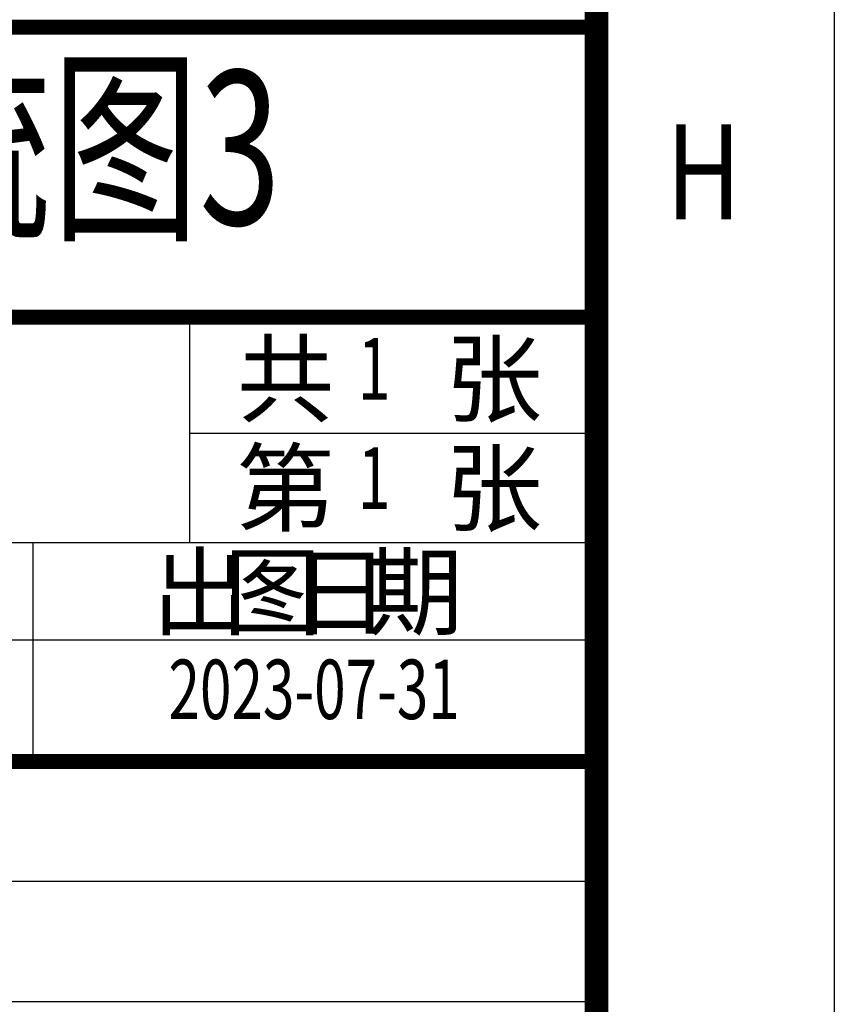
# Model space of a CAD drawing. Units: inches. Extents: x 437808 to 1331916, y 1202993 to 1292146.
# Drawn here: x 1116987 to 1120414, y 1207590 to 1211734 of the extents above; entities that cross this region are included whole.
import ezdxf
from ezdxf.enums import TextEntityAlignment as Align

# ---------------------------------------------------------------- set-up
doc = ezdxf.new("R2010")
doc.units = ezdxf.units.IN
doc.header["$MEASUREMENT"] = 0
for name, color, linetype in [('LZ-TEXT', 7, 'Continuous'), ('TEXT', 7, 'Continuous'), ('TK', 7, 'Continuous')]:
    doc.layers.add(name, color=color, linetype=linetype)
doc.layers.add('yichutu', color=7, linetype='Continuous', true_color=0xffffff, plot=False)
doc.styles.add('-宋体', font='simplex.shx', dxfattribs={"width": 0.7, "bigfont": 'hzdx.shx'})
doc.styles.add('-黑体', font='simhei.ttf', dxfattribs={"width": 0.8})
doc.styles.add('SimHz', font='tssdeng.shx', dxfattribs={"width": 0.7, "bigfont": 'tssdchn.shx'})
doc.styles.get("Standard").update_dxf_attribs({"font": 'txt.shx'})
doc.styles.add('图签宋体', font='txt', dxfattribs={"width": 0.8})
doc.styles.add('宋体', font='simfang.ttf', dxfattribs={"height": 8})

# ---------------------------------------------------------------- blocks, each defined once
blk = doc.blocks.new('标准图框A0')
at = {"layer": 'LZ-TEXT'}
blk.add_lwpolyline([(1189, 0), (0, 0), (0, 841), (1189, 841)], close=True, dxfattribs=at)
at = {"layer": 'LZ-TEXT', "const_width": 1}
blk.add_lwpolyline([(1179, 10), (1179, 831), (25, 831), (25, 10), (1179, 10), (1179, 831)], dxfattribs=at)
at = {"layer": 'LZ-TEXT', "width": 0.8}
blk.add_text('H', height=4, dxfattribs=at).set_placement((1181.908, 79.001))
at = {"layer": 'LZ-TEXT', "color": 0, "style": '图签宋体', "width": 0.8, "flags": 3}
for tag, p in [('LZHQ_N会签7_T5_H3', (10.499, 821.947)), ('LZHQ_N会签8_T5_H3', (15.785, 821.947)), ('LZHQ_N会签9_T5_H3', (20.213, 821.947)), ('LZHQ_N会签7_T6_H11', (10.889, 804.83)), ('LZHQ_N会签8_T6_H11', (16.175, 804.83)), ('LZHQ_N会签9_T6_H11', (20.604, 804.83)), ('LZHQ_N会签7_T5_H3', (10.859, 787.588)), ('LZHQ_N会签8_T5_H3', (16.144, 787.588)), ('LZHQ_N会签9_T5_H3', (20.573, 787.588)), ('LZHQ_N会签4_T5_H3', (10.027, 772.336)), ('LZHQ_N会签5_T5_H3', (15.312, 772.336)), ('LZHQ_N会签6_T5_H3', (21.37, 771.994)), ('LZHQ_N会签4_T6_H11', (10.417, 755.219)), ('LZHQ_N会签5_T6_H11', (15.703, 755.219)), ('LZHQ_N会签6_T6_H11', (21.018, 755.219)), ('LZHQ_N会签4_T5_H3', (10.386, 737.977)), ('LZHQ_N会签5_T5_H3', (15.672, 737.977)), ('LZHQ_N会签6_T5_H3', (20.987, 737.977)), ('LZHQ_N会签1_T5_H3', (10.547, 720.28)), ('LZHQ_N会签2_T5_H3', (15.833, 720.28)), ('LZHQ_N会签3_T5_H3', (21.432, 720.28)), ('LZHQ_N会签1_T6_H11', (10.279, 704.091)), ('LZHQ_N会签2_T6_H11', (15.565, 704.091)), ('LZHQ_N会签3_T6_H11', (21.165, 704.091)), ('LZHQ_N会签1_T5_H3', (10.46, 686.834)), ('LZHQ_N会签2_T5_H3', (15.746, 686.834)), ('LZHQ_N会签3_T5_H3', (21.022, 686.676))]:
    blk.add_attdef(tag, text='', height=1, rotation=90, dxfattribs=at).set_placement(p, align=Align.MIDDLE_CENTER)
at = {"layer": 'LZ-TEXT', "style": '宋体', "width": 0.7, "flags": 3}
for tag, p in [('LZTQINSSNAP', (1179, 10)), ('LZFRAME', (302.814, 3.699))]:
    blk.add_attdef(tag, p, '', height=3, dxfattribs=at)
at = {"layer": 'LZ-TEXT', "style": '宋体', "width": 0.7}
blk.add_attdef('LZTQINS', text='', height=2, dxfattribs=at).set_placement((1179, 10), align=Align.BOTTOM_RIGHT)
at = {"layer": 'LZ-TEXT', "style": '宋体', "width": 0.7, "flags": 3}
blk.add_attdef('LZBARCODE_T1', text='', height=3, dxfattribs=at).set_placement((55.652, 0.85), align=Align.BOTTOM_RIGHT)
blk = doc.blocks.new('yct-1189-841-118900-84100-100-0.0')
at = {"layer": 'yichutu', "color": 7, "true_color": 0xffffff}
blk.add_lwpolyline([(0, 0), (0, 84100), (118900, 84100), (118900, 0)], close=True, dxfattribs=at)
blk = doc.blocks.new('A0_标准图框_3tq_1')
for p, q in [((-69.9, 76.396), (-0.5, 76.396)), ((-69.9, 64.196), (-0.5, 64.196)), ((-17.124, 64.196), (-17.124, 54.996)), ((-17.124, 59.596), (-0.5, 59.596)), ((-69.9, 54.996), (-0.5, 54.996)), ((-23.709, 45.8), (-23.709, 54.996)), ((-69.9, 50.896), (-0.5, 50.896)), ((-69.9, 45.5), (-0.5, 45.5)), ((-69.9, 40.744), (-0.5, 40.744)), ((-69.9, 35.689), (-0.5, 35.689))]:
    blk.add_line(p, q)
at = {"const_width": 0.6}
for points in [[(-70.5, 76.696), (0, 76.696)], [(-70.5, 64.496), (0, 64.496)], [(-70.5, 45.8), (0, 45.8)]]:
    blk.add_lwpolyline(points, dxfattribs=at)
at = {"layer": 'LZ-TEXT', "style": '-宋体', "width": 0.8, "flags": 3}
for tag, p in [('LZCO_NCDI_ZXZRID-W63-H29-D10_T7', (-34.049, 228.29)), ('LZCO_NZZ-W63-H29-D10_T7', (-34.349, 181.71))]:
    blk.add_attdef(tag, text='', height=3, dxfattribs=at).set_placement(p, align=Align.MIDDLE_CENTER)
at = {"layer": 'LZ-TEXT', "style": 'SimHz'}
for tag, height, width, p in [('建设单位', 5, 0.8, (-35.076, 105.931)), ('项目名称', 5, 0.8, (-35.129, 84.206)), ('子项名称', 5, 0.8, (-35.82, 78.157)), ('图纸名称', 5, 0.8, (-34.497, 68.335)), ('共几页', 2.5, 0.8, (-8.867, 60.793)), ('图号', 3.8, 0.8, (-41.005, 57.779)), ('第几页', 2.5, 0.8, (-8.83, 56.289)), ('专业', 3, 0.8, (-64.071, 47.462)), ('阶段', 3, 0.7, (-52.118, 47.409)), ('版次', 2.5, 0.7, (-40.522, 47.573)), ('比例', 2.5, 0.7, (-29.015, 47.667)), ('出图日期', 2.5, 0.7, (-11.882, 47.568))]:
    blk.add_attdef(tag, text='', height=height, dxfattribs=dict(at, width=width)).set_placement(p, align=Align.CENTER)
at = {"layer": 'LZ-TEXT', "style": '-黑体', "width": 0.8, "flags": 3}
for tag, height, p in [('N总工程师_T5', 2.25, (-37.515, 42.353)), ('N总工程师_T6_H12_MV0.5_W15', 1.125, (-11.578, 43.199)), ('N审定_T5', 2.25, (-37.416, 37.481)), ('N审定_T6_H12_MV0.5_W15', 1.125, (-12.078, 38.144)), ('N项目负责_T5', 2.25, (-37.416, 32.425)), ('N项目负责_T6_H12_MV0.5_W15', 1.125, (-12.078, 33.088)), ('N主师_T5', 2.25, (-37.416, 27.37)), ('N主师_T6_H12_MV0.5_W15', 1.125, (-12.078, 28.033)), ('N审核_T5', 2.25, (-37.416, 22.314)), ('N审核_T6_H12_MV0.5_W15', 1.125, (-12.078, 22.977)), ('N复核_T5', 2.25, (-37.416, 17.259)), ('N复核_T6_H12_MV0.5_W15', 1.125, (-12.078, 17.922)), ('N校对_T5', 2.25, (-37.416, 12.203)), ('N校对_T6_H12_MV0.5_W15', 1.125, (-12.078, 12.866)), ('N专业负责_T5', 2.25, (-37.416, 7.147)), ('N专业负责_T6_H12_MV0.5_W15', 1.125, (-12.078, 7.811)), ('N设计_T5', 2.25, (-37.416, 2.092)), ('N设计_T6_H12_MV0.5_W15', 1.125, (-12.078, 2.755))]:
    blk.add_attdef(tag, text='', height=height, dxfattribs=at).set_placement(p, align=Align.CENTER)
at = {"layer": 'TEXT', "style": 'SimHz'}
for s, p in [('共', (-15.126, 60.381)), ('张', (-6.376, 60.381)), ('第', (-15.126, 55.781)), ('张', (-6.376, 55.781)), ('出', (-18.714, 51.416)), ('期', (-9.703, 51.416)), ('图', (-15.675, 51.416)), ('日', (-12.795, 51.416))]:
    blk.add_text(s, height=3, dxfattribs=at).set_placement(p)
at = {"layer": 'TK', "style": '-宋体', "width": 0.8, "flags": 3}
blk.add_attdef('LZCO_NFZR-W20-H20-D10_T7', text='', height=1, dxfattribs=at).set_placement((-59.286, 266.291), align=Align.MIDDLE_CENTER)

msp = doc.modelspace()

# ---------------------------------------------------------------- block references
at = {"xscale": 100, "yscale": 100, "zscale": 100}
msp.add_blockref('标准图框A0', (1001513.7, 1202992.9), dxfattribs=at)
ref = msp.add_blockref('A0_标准图框_3tq_1', (1119413.7, 1204034), dxfattribs=dict(xscale=100, yscale=100, zscale=100))
ref.add_attrib('出图日期', '2023-07-31', dxfattribs={"layer": 'LZ-TEXT', "height": 250, "style": 'SimHz', "width": 0.7}).set_placement((1118225.5, 1208790.8), align=Align.CENTER)
at = {"layer": 'yichutu'}
msp.add_blockref('yct-1189-841-118900-84100-100-0.0', (1001513.7, 1202992.9), dxfattribs=at)

# ---------------------------------------------------------------- texts
at = {"layer": 'TEXT', "style": 'SimHz', "width": 0.7}
for s, height, p in [('配电箱系统图3', 648, (1116057.2, 1211111.2)), ('1', 259.2, (1118477.6, 1210231.2)), ('1', 259.2, (1118477.6, 1209771.2))]:
    msp.add_text(s, height=height, dxfattribs=at).set_placement(p, align=Align.MIDDLE)

doc.saveas('drawing.dxf')
